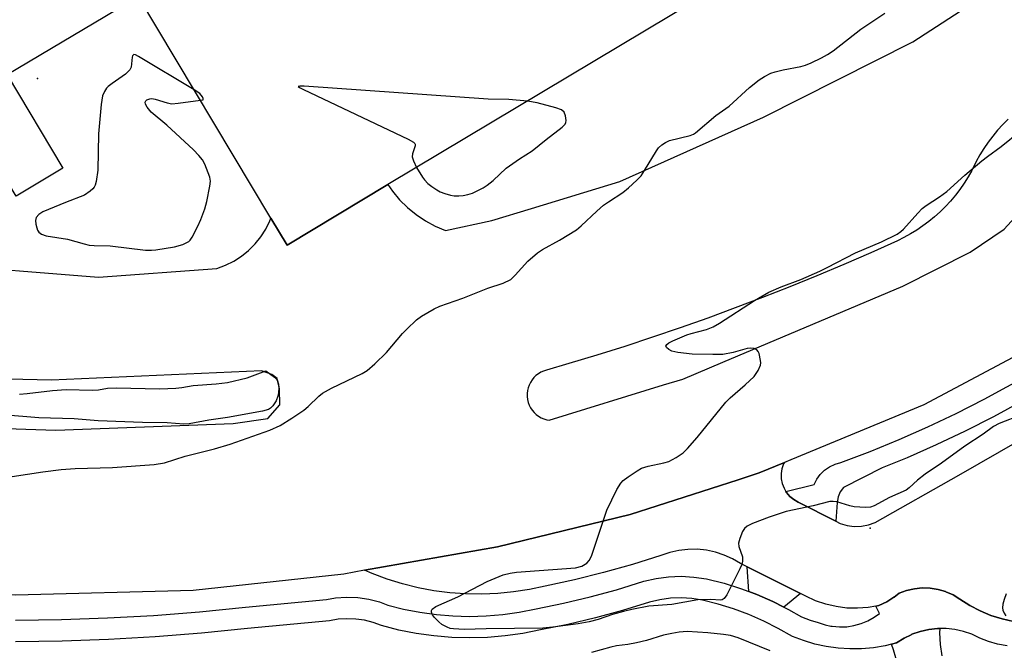
# Model space of a CAD drawing. Units: inches. Extents: x 1315760 to 1321760, y 497449 to 501449.
# Drawn here: x 1317579 to 1317810, y 497647 to 497795 of the extents above; entities that cross this region are included whole.
import ezdxf

# ---------------------------------------------------------------- set-up
doc = ezdxf.new("R2010")
doc.units = ezdxf.units.IN
doc.header["$MEASUREMENT"] = 0
for name, color, linetype in [('BLDG-Footprint', 5, 'Continuous'), ('ELEV-Spot Elevation', 7, 'Continuous'), ('TRANS-Parking Lot', 4, 'Continuous'), ('TRANS-Road', 130, 'Continuous'), ('TRANS-Street Sidewalk', 7, 'Continuous'), ('Undefined', 1, 'Continuous')]:
    doc.layers.add(name, color=color, linetype=linetype)

msp = doc.modelspace()

# ---------------------------------------------------------------- linework, layer by layer
at = {"layer": 'BLDG-Footprint', "elevation": 356.83}
msp.add_lwpolyline([(1317870.34, 497878.84), (1317665.45, 497756.32), (1317641.81, 497742.18), (1317638.05, 497748.46), (1317606.97, 497800.43), (1317576.23, 497782.04), (1317589.3, 497760.19), (1317578.32, 497753.62), (1317569.21, 497768.86), (1317572.47, 497770.81), (1317568.74, 497777.04), (1317529.14, 497753.36), (1317496.78, 497807.48), (1317475.99, 497795.05), (1317443.83, 497848.83), (1317706, 498005.61), (1317699.23, 498016.93), (1317754.84, 498050.19), (1317764.84, 498033.47), (1317776.73, 498040.58), (1317799.41, 498054.14), (1317902.16, 498115.58)], dxfattribs=at)
at = {"layer": 'ELEV-Spot Elevation'}
for p in [(1317583.29, 497781.19, 352.28), (1317778.53, 497675.86, 355.36)]:
    msp.add_point(p, dxfattribs=at)
at = {"layer": 'TRANS-Parking Lot'}
msp.add_lwpolyline([(1317812.1, 497653.96), (1317809.42, 497654.56), (1317806.81, 497655.4), (1317804.28, 497656.46), (1317801.85, 497657.73), (1317799.54, 497659.22), (1317797.94, 497660.18), (1317796.23, 497660.93), (1317796.17, 497660.95), (1317794.44, 497661.46), (1317792.59, 497661.76), (1317790.72, 497661.82), (1317788.86, 497661.64), (1317787.04, 497661.22), (1317785.29, 497660.57), (1317784.12, 497659.69), (1317784.04, 497659.64), (1317782.38, 497658.59), (1317780.54, 497657.69), (1317779.85, 497657.57), (1317778.05, 497657.24), (1317775.54, 497657.05), (1317773.02, 497657.11), (1317770.52, 497657.44), (1317768.07, 497658.01), (1317765.68, 497658.83), (1317763.4, 497659.89), (1317762.18, 497660.51), (1317749.65, 497666.77), (1317748.13, 497667.53), (1317746.26, 497668.63), (1317744.28, 497669.53), (1317742.22, 497670.2), (1317740.1, 497670.65), (1317737.94, 497670.87), (1317735.78, 497670.85), (1317733.62, 497670.6), (1317731.51, 497670.11), (1317729.46, 497669.4), (1317722.76, 497667.29), (1317716, 497665.4), (1317709.18, 497663.73), (1317702.31, 497662.27), (1317698.64, 497661.48), (1317694.93, 497660.89), (1317691.19, 497660.52), (1317687.44, 497660.37), (1317683.68, 497660.42), (1317679.94, 497660.69), (1317676.21, 497661.17), (1317672.52, 497661.86), (1317668.87, 497662.76), (1317665.28, 497663.87), (1317661.76, 497665.18), (1317659.99, 497665.95), (1317691.15, 497671.44), (1317722.26, 497679.03), (1317747.58, 497687.19), (1317752.51, 497688.78), (1317758.42, 497691.23), (1317758.22, 497690.87), (1317757.83, 497689.76), (1317757.65, 497688.6), (1317757.66, 497687.42), (1317757.88, 497686.27), (1317758.3, 497685.17), (1317758.75, 497684.42), (1317758.91, 497684.16), (1317759.68, 497683.27), (1317760.59, 497682.53), (1317761.62, 497681.95), (1317770.47, 497677.45), (1317771.46, 497676.95), (1317773.08, 497676.47), (1317774.75, 497676.25), (1317776.43, 497676.28), (1317778.09, 497676.57), (1317779.69, 497677.12), (1317799.29, 497688.23), (1317894.57, 497742.95)], dxfattribs=at)
at = {"layer": 'TRANS-Road'}
msp.add_lwpolyline([(1317785.03, 497643.53), (1317783.98, 497647.3), (1317783.52, 497648.64), (1317784.7, 497648.93), (1317786.43, 497650.04), (1317788.07, 497650.84), (1317788.28, 497650.95), (1317790.22, 497651.64), (1317792.23, 497652.1), (1317794.27, 497652.34), (1317794.81, 497652.34), (1317794.78, 497651.3), (1317794.92, 497648.59), (1317795.3, 497645.89)], dxfattribs=at)
for points in [[(1317558.57, 497737.75, 0), (1317597.6, 497734.68, 0), (1317625.38, 497736.69, 0), (1317627.4, 497737.45, 0), (1317629.32, 497738.41, 0), (1317631.13, 497739.57, 0), (1317632.81, 497740.92, 0), (1317634.33, 497742.44, 0), (1317635.68, 497744.12, 0), (1317636.85, 497745.92, 0), (1317637.81, 497747.85, 0), (1317638.05, 497748.46, 0), (1317641.81, 497742.18, 0), (1317665.45, 497756.32, 0), (1317666.53, 497754.78, 0), (1317668.21, 497752.78, 0), (1317670.07, 497750.95, 0), (1317672.09, 497749.3, 0), (1317674.26, 497747.85, 0), (1317676.55, 497746.6, 0), (1317678.95, 497745.57, 0), (1317689.83, 497747.9, 0), (1317699.09, 497750.74, 0), (1317719.82, 497757.1, 0), (1317753.47, 497772.11, 0), (1317788.51, 497789.81, 0), (1317825.99, 497814.15, 0)], [(1317810.82, 497771.7, 0), (1317809.56, 497770.43, 0), (1317808.37, 497769.1, 0), (1317807.23, 497767.71, 0), (1317806.16, 497766.28, 0), (1317805.15, 497764.8, 0), (1317804.21, 497763.28, 0), (1317803.34, 497761.72, 0), (1317802.54, 497760.12, 0), (1317802.32, 497759.64, 0), (1317801.46, 497758.12, 0), (1317800.52, 497756.65, 0), (1317799.52, 497755.21, 0), (1317798.46, 497753.83, 0), (1317797.33, 497752.49, 0), (1317796.15, 497751.21, 0), (1317794.91, 497749.98, 0), (1317793.61, 497748.81, 0), (1317792.26, 497747.7, 0), (1317790.86, 497746.66, 0), (1317789.41, 497745.68, 0), (1317787.92, 497744.77, 0), (1317786.39, 497743.92, 0), (1317784.89, 497743.18, 0), (1317778.64, 497740.37, 0), (1317772.35, 497737.64, 0), (1317766.03, 497734.98, 0), (1317759.67, 497732.39, 0), (1317753.29, 497729.87, 0), (1317746.88, 497727.43, 0), (1317740.44, 497725.07, 0), (1317733.98, 497722.78, 0), (1317727.48, 497720.56, 0), (1317720.97, 497718.43, 0), (1317714.42, 497716.36, 0), (1317707.86, 497714.38, 0), (1317702.61, 497712.85, 0), (1317701.95, 497712.64, 0), (1317701.32, 497712.36, 0), (1317700.72, 497712.01, 0), (1317700.17, 497711.59, 0), (1317699.67, 497711.11, 0), (1317699.24, 497710.57, 0), (1317698.86, 497709.99, 0), (1317698.56, 497709.37, 0), (1317698.33, 497708.72, 0), (1317698.17, 497708.05, 0), (1317698.1, 497707.36, 0), (1317698.1, 497706.67, 0), (1317698.18, 497705.98, 0), (1317698.35, 497705.31, 0), (1317698.59, 497704.66, 0), (1317698.9, 497704.05, 0), (1317699.28, 497703.47, 0), (1317699.73, 497702.94, 0), (1317700.23, 497702.47, 0), (1317700.79, 497702.06, 0), (1317701.39, 497701.71, 0), (1317702.02, 497701.44, 0), (1317702.68, 497701.24, 0), (1317703.29, 497701.13, 0), (1317730.09, 497709.38, 0), (1317734.58, 497710.76, 0), (1317743.96, 497714.71, 0), (1317786.18, 497732.51, 0), (1317801.92, 497740.53, 0), (1317809.93, 497745.93, 0), (1317813.96, 497750.35, 0)], [(1317826.5, 497723.59, 0), (1317791.04, 497704.73, 0), (1317759.87, 497691.82, 0), (1317758.42, 497691.23, 0), (1317752.51, 497688.78, 0), (1317747.58, 497687.19, 0), (1317722.26, 497679.03, 0), (1317691.15, 497671.44, 0), (1317659.99, 497665.95, 0), (1317655.1, 497665.08, 0), (1317619.8, 497661.2, 0), (1317578.17, 497660.15, 0), (1317550.09, 497661.62, 0), (1317518.72, 497663.82, 0), (1317490.57, 497668.01, 0), (1317475.26, 497670.89, 0), (1317438.82, 497680.59, 0)], [(1317554.9, 497699.91, 0), (1317587.62, 497698.82, 0), (1317629.21, 497700.35, 0), (1317637.32, 497701.51, 0), (1317640.11, 497704.69, 0), (1317640.01, 497708.51, 0), (1317639.47, 497710.89, 0), (1317638.25, 497711.82, 0), (1317635.84, 497712.72, 0), (1317586.6, 497710.51, 0), (1317566.26, 497710.96, 0)]]:
    msp.add_polyline3d(points, dxfattribs=at)
at = {"layer": 'TRANS-Street Sidewalk'}
for points in [[(1317818.09, 497707.77), (1317807.39, 497701.94), (1317800.73, 497698.54), (1317793.97, 497695.33), (1317787.13, 497692.31), (1317781.32, 497689.93), (1317772.22, 497685.35), (1317771.45, 497684.32), (1317770.96, 497683.14), (1317770.78, 497681.87), (1317770.47, 497677.45), (1317761.62, 497681.95), (1317760.59, 497682.53), (1317759.68, 497683.27), (1317758.91, 497684.16), (1317758.75, 497684.42), (1317765.35, 497686.03), (1317765.98, 497687.29), (1317766.81, 497688.44), (1317767.82, 497689.42), (1317768.98, 497690.23), (1317770.27, 497690.83), (1317771.63, 497691.2), (1317778.51, 497693.8), (1317785.31, 497696.58), (1317792.04, 497699.55), (1317798.68, 497702.71), (1317805.22, 497706.05), (1317815.83, 497711.83)], [(1317578.19, 497654.27), (1317588.98, 497654.4), (1317599.76, 497654.78), (1317610.52, 497655.39), (1317621.28, 497656.24), (1317632.08, 497657.34), (1317651.07, 497659.11), (1317653.18, 497659.48), (1317655.79, 497659.66), (1317658.4, 497659.56), (1317660.98, 497659.19), (1317663.52, 497658.55), (1317665.47, 497657.82), (1317669.13, 497656.88), (1317672.96, 497656.13), (1317676.82, 497655.59), (1317680.71, 497655.27), (1317684.61, 497655.16), (1317688.51, 497655.27), (1317692.4, 497655.6), (1317696.26, 497656.14), (1317700.22, 497656.93), (1317706.59, 497658.22), (1317712.84, 497659.71), (1317719.04, 497661.4), (1317725.44, 497663.39), (1317728.31, 497664.04), (1317731.26, 497664.43), (1317734.23, 497664.54), (1317737.2, 497664.37), (1317740.17, 497663.93), (1317744.24, 497662.9), (1317748.13, 497661.69), (1317750.05, 497660.98), (1317751.96, 497660.26), (1317755.7, 497658.63), (1317758.27, 497657.33), (1317759.35, 497656.79), (1317762.43, 497655.03), (1317764.47, 497654.24), (1317766.28, 497653.7), (1317767.91, 497653.17), (1317769.28, 497652.89), (1317769.59, 497652.83), (1317771.3, 497652.68), (1317773.01, 497652.74), (1317774.7, 497653.01), (1317776.35, 497653.46), (1317777.93, 497654.11), (1317779.43, 497654.94), (1317780.67, 497655.83), (1317779.85, 497657.57), (1317780.54, 497657.69), (1317782.38, 497658.59), (1317784.04, 497659.64), (1317784.12, 497659.69), (1317785.29, 497660.57), (1317787.04, 497661.22), (1317788.86, 497661.64), (1317790.72, 497661.82), (1317792.59, 497661.76), (1317794.44, 497661.46), (1317796.17, 497660.95), (1317796.23, 497660.93), (1317797.94, 497660.18), (1317799.54, 497659.22), (1317801.85, 497657.73), (1317804.28, 497656.46), (1317806.81, 497655.4), (1317809.42, 497654.56), (1317812.1, 497653.96)], [(1317810.57, 497648.29), (1317808.38, 497648.64), (1317806.24, 497649.24), (1317804.18, 497650.07), (1317802.33, 497650.97), (1317800.39, 497651.65), (1317798.38, 497652.11), (1317796.33, 497652.34), (1317794.81, 497652.34), (1317794.27, 497652.34), (1317792.23, 497652.1), (1317790.22, 497651.64), (1317788.28, 497650.95), (1317788.07, 497650.84), (1317786.43, 497650.04), (1317784.7, 497648.93), (1317783.52, 497648.64), (1317782, 497648.27), (1317779.27, 497647.82), (1317776.5, 497647.57), (1317773.73, 497647.53), (1317770.96, 497647.7), (1317768.22, 497648.09), (1317765.51, 497648.67), (1317762.85, 497649.47), (1317760.26, 497650.46), (1317756.96, 497652.35), (1317753.56, 497654.06), (1317750.07, 497655.58), (1317746.5, 497656.92), (1317742.87, 497658.05), (1317739.18, 497658.98), (1317736.69, 497659.35), (1317734.19, 497659.49), (1317731.68, 497659.4), (1317729.19, 497659.07), (1317726.75, 497658.52), (1317720.45, 497656.56), (1317714.09, 497654.82), (1317707.67, 497653.29), (1317701.21, 497651.98), (1317697.11, 497651.17), (1317692.96, 497650.58), (1317688.79, 497650.23), (1317684.61, 497650.11), (1317680.43, 497650.23), (1317676.26, 497650.58), (1317672.12, 497651.16), (1317668.02, 497651.96), (1317663.96, 497653), (1317662.01, 497653.72), (1317660, 497654.23), (1317657.94, 497654.53), (1317655.87, 497654.61), (1317653.79, 497654.47), (1317651.75, 497654.1), (1317632.57, 497652.32), (1317621.73, 497651.22), (1317610.87, 497650.36), (1317599.99, 497649.74), (1317589.1, 497649.36), (1317578.2, 497649.23)]]:
    msp.add_lwpolyline(points, dxfattribs=at)
msp.add_lwpolyline([(1317762.18, 497660.51), (1317758.27, 497657.33), (1317755.7, 497658.63), (1317751.96, 497660.26), (1317750.05, 497660.98), (1317749.65, 497666.77)], close=True, dxfattribs=at)
at = {"layer": 'Undefined'}
for points, elevation in [([(1317577.41, 497687.91), (1317584.58, 497689.06), (1317588.91, 497689.6), (1317592.19, 497689.79), (1317600.93, 497690.05), (1317610.65, 497690.78), (1317613.11, 497691.1), (1317617.96, 497692.73), (1317624.81, 497694.44), (1317628.45, 497695.54), (1317637.82, 497698.78), (1317640.2, 497699.87), (1317642.97, 497701.57), (1317645.78, 497703.44), (1317646.79, 497704.32), (1317649.24, 497706.76), (1317650.14, 497707.48), (1317652.23, 497708.61), (1317659.39, 497712.05), (1317660.63, 497712.81), (1317662.37, 497714.36), (1317665.1, 497716.99), (1317668.86, 497721.42), (1317669.86, 497722.47), (1317672.17, 497724.65), (1317673.31, 497725.52), (1317676.32, 497727.23), (1317677.61, 497727.85), (1317683.02, 497729.74), (1317688.9, 497732.1), (1317692.44, 497733.26), (1317694.24, 497734.13), (1317695.32, 497735.09), (1317698.26, 497738.43), (1317700.49, 497740.35), (1317701.68, 497741.16), (1317705.69, 497743.32), (1317709.64, 497745.77), (1317710.77, 497746.7), (1317714.42, 497750.14), (1317715.96, 497751.49), (1317717.13, 497752.31), (1317720.5, 497754.46), (1317721.86, 497755.55), (1317723.79, 497757.35), (1317724.79, 497758.41), (1317725.62, 497759.63), (1317728.39, 497764.23), (1317728.91, 497764.92), (1317729.68, 497765.67), (1317730.52, 497766.22), (1317731.47, 497766.63), (1317736.29, 497767.82), (1317737.09, 497768.13), (1317737.59, 497768.43), (1317742.35, 497772.5), (1317745.41, 497774.75), (1317750.23, 497779.11), (1317752.51, 497780.9), (1317753.7, 497781.68), (1317755.21, 497782.43), (1317756.24, 497782.79), (1317758.1, 497783.22), (1317762.21, 497784), (1317763.35, 497784.29), (1317764.7, 497784.85), (1317767.07, 497786.01), (1317768.47, 497786.81), (1317769.82, 497787.71), (1317776.28, 497792.73), (1317781.94, 497796.48)], 354), ([(1317620.05, 497778.56), (1317607.03, 497786.36), (1317606.33, 497786.71), (1317605.94, 497786.8), (1317605.8, 497786.76), (1317605.63, 497786.54), (1317605.54, 497786.18), (1317605.27, 497783.89), (1317604.95, 497783.19), (1317603.93, 497782.24), (1317600.8, 497780.05), (1317599.9, 497779.32), (1317599.51, 497778.9), (1317599.03, 497778.18), (1317598.59, 497777.12), (1317598.28, 497775.13), (1317597.63, 497768.2), (1317597.49, 497759.69), (1317597.06, 497757.07), (1317596.82, 497756.24), (1317596.59, 497755.74), (1317596.27, 497755.33), (1317595.69, 497754.79), (1317594.34, 497753.88), (1317589.87, 497752.17), (1317585.92, 497750.52), (1317584.6, 497749.93), (1317583.67, 497749.34), (1317583, 497748.62), (1317582.82, 497747.89), (1317582.92, 497747.06), (1317583.14, 497746.21), (1317583.36, 497745.67), (1317583.65, 497745.21), (1317584.29, 497744.72), (1317585.33, 497744.31), (1317590.35, 497743.56), (1317594.27, 497742.43), (1317595.43, 497742.18), (1317596.58, 497742.07), (1317600.33, 497741.99), (1317608.66, 497741), (1317610.02, 497740.97), (1317611.1, 497741.03), (1317615.44, 497741.77), (1317617.4, 497742.31), (1317618.2, 497742.66), (1317618.77, 497743.01), (1317619.11, 497743.35), (1317619.59, 497744.03), (1317620.91, 497746.57), (1317621.62, 497748.16), (1317622.53, 497750.67), (1317623, 497752.35), (1317623.75, 497755.99), (1317623.85, 497757.11), (1317623.69, 497758.05), (1317622.51, 497761.16), (1317621.98, 497762.1), (1317621.17, 497763.19), (1317619.92, 497764.45), (1317613.61, 497770.3), (1317609.95, 497773.34), (1317609.05, 497774.5), (1317608.67, 497775.22), (1317608.57, 497775.65), (1317608.69, 497775.99), (1317608.99, 497776.22), (1317609.63, 497776.45), (1317610.11, 497776.5), (1317610.94, 497776.38), (1317613.71, 497775.49), (1317614.83, 497775.29), (1317616.29, 497775.38), (1317621.52, 497776.1)], 352), ([(1317621.52, 497776.1), (1317622.15, 497776.18), (1317622.18, 497776.49), (1317622.03, 497776.92), (1317621.38, 497777.66), (1317620.05, 497778.56)], 352), ([(1317698.2, 497775.9), (1317693.78, 497776.24), (1317688.94, 497776.39), (1317645.85, 497779.38), (1317644.8, 497779.43), (1317644.41, 497779.35), (1317644.71, 497779.1), (1317645.64, 497778.63), (1317670.19, 497766.96), (1317671.42, 497766.28), (1317671.75, 497765.96), (1317671.84, 497765.78), (1317671.86, 497765.41), (1317671.19, 497763.58), (1317671.17, 497762.87), (1317671.43, 497761.92), (1317672.17, 497760.33)], 352), ([(1317672.17, 497760.33), (1317673.55, 497758.08), (1317674.06, 497757.42), (1317674.85, 497756.6), (1317675.75, 497755.88), (1317676.95, 497755.07), (1317677.71, 497754.66), (1317678.77, 497754.26), (1317680.14, 497753.88), (1317680.98, 497753.74), (1317682.05, 497753.72), (1317683.11, 497753.81), (1317684.19, 497754.03), (1317685.25, 497754.36), (1317687.8, 497755.54), (1317688.75, 497756.19), (1317690.1, 497757.3), (1317693.16, 497760.17), (1317696.27, 497762.38), (1317699.28, 497764.21), (1317702.58, 497766.89), (1317706.32, 497769.78), (1317707.03, 497770.52), (1317707.19, 497770.89), (1317707.25, 497771.38), (1317707.12, 497772.41), (1317706.75, 497773.34), (1317706.18, 497773.84), (1317704.83, 497774.33), (1317700.47, 497775.47), (1317698.2, 497775.9)], 352), ([(1317813.97, 497702.37), (1317808.72, 497700.32), (1317807.42, 497699.66), (1317804.97, 497697.86), (1317800.71, 497695.08), (1317795.22, 497691.03), (1317791.39, 497688.46), (1317789.62, 497687.07), (1317787.64, 497685.25), (1317786.91, 497684.74), (1317782.99, 497683), (1317779.44, 497681.06), (1317778.58, 497680.78), (1317777.42, 497680.68), (1317774.76, 497680.84), (1317773.76, 497681.07), (1317770.69, 497681.99), (1317769.85, 497682.11), (1317769.03, 497682.04), (1317765.14, 497681.08), (1317758.83, 497679.73), (1317754.8, 497678.38), (1317750.94, 497676.91), (1317749.64, 497676.3), (1317749.03, 497675.76), (1317748.59, 497675.05), (1317747.93, 497673.43), (1317747.66, 497672.33), (1317747.73, 497671.52), (1317748.54, 497669.1), (1317748.57, 497668.11), (1317748.38, 497667.32), (1317747.92, 497666.26), (1317744.93, 497660.18), (1317744.31, 497659.31), (1317743.84, 497659.05), (1317743.38, 497658.99), (1317741.12, 497659.14), (1317738.14, 497659.02), (1317732.01, 497657.94), (1317726.61, 497657.51), (1317722.64, 497656.78), (1317720.65, 497656.32), (1317718.08, 497655.59), (1317714.72, 497654.39), (1317712.63, 497653.88), (1317710.06, 497653.43), (1317704.12, 497652.6), (1317701.76, 497652.38), (1317688.5, 497652.26), (1317683.3, 497652.08), (1317680.82, 497652.22), (1317680.08, 497652.35), (1317679.31, 497652.6), (1317678.06, 497653.29), (1317677.4, 497653.84), (1317676.41, 497654.88), (1317675.92, 497655.53), (1317675.65, 497656.16), (1317675.65, 497656.52), (1317675.82, 497656.87), (1317676.67, 497657.47), (1317681.88, 497659.77), (1317688.73, 497663.34), (1317692.48, 497664.88), (1317694.15, 497665.31), (1317695.58, 497665.54), (1317709.4, 497666.55), (1317710.89, 497666.93), (1317712.1, 497667.62), (1317712.65, 497668.22), (1317713.14, 497669.27), (1317716.75, 497680.05), (1317719.11, 497684.88), (1317720.04, 497686.38), (1317720.64, 497686.96), (1317721.78, 497687.83), (1317723.89, 497689.3), (1317724.87, 497689.86), (1317726.45, 497690.36), (1317730.16, 497691.14), (1317731.3, 497691.47), (1317733.04, 497692.38), (1317734.66, 497693.48), (1317735.69, 497694.49), (1317737.98, 497697.11), (1317744.63, 497705.38), (1317745.67, 497706.36), (1317749.21, 497709.42), (1317751.27, 497711.4), (1317752.23, 497712.78), (1317752.78, 497714.02), (1317752.86, 497714.55), (1317752.83, 497715.11), (1317752.44, 497716.77), (1317752.22, 497717.25), (1317751.92, 497717.64), (1317751.27, 497717.94), (1317750.49, 497718.03), (1317749.67, 497717.96), (1317746.39, 497716.98), (1317743.96, 497716.54), (1317741.59, 497716.49), (1317736.8, 497716.6), (1317733.39, 497716.98), (1317732, 497717.28), (1317731.28, 497717.66), (1317730.77, 497718.16), (1317730.64, 497718.51), (1317730.81, 497718.85), (1317731.32, 497719.26), (1317732.22, 497719.74), (1317735.5, 497721.11), (1317736.56, 497721.45), (1317740.15, 497722.39), (1317741.72, 497723.01), (1317743.22, 497723.86), (1317751.41, 497729.21), (1317754.74, 497731.1), (1317757.61, 497732.36), (1317762.27, 497734.13), (1317766.66, 497736.03), (1317768.44, 497736.89), (1317775.02, 497740.34), (1317781.14, 497742.91), (1317784.86, 497744.73), (1317785.7, 497745.33), (1317786.33, 497745.92), (1317789.64, 497749.67), (1317790.66, 497750.7), (1317791.59, 497751.4), (1317794.78, 497753.5), (1317796.45, 497754.73), (1317800.72, 497758.54), (1317804.7, 497761.87), (1317806.03, 497762.92), (1317809.22, 497765.24), (1317813.63, 497768.84)], 356), ([(1317579.07, 497707.24), (1317580.94, 497707.36), (1317586.86, 497708.09), (1317590.08, 497708.31), (1317596.21, 497708.19), (1317597.61, 497708.28), (1317599.72, 497708.61), (1317601.73, 497708.69), (1317612.03, 497708.49), (1317615.78, 497708.61), (1317617.14, 497708.76), (1317619.81, 497709.24), (1317625.24, 497709.61), (1317627.87, 497709.98), (1317632.44, 497711.04), (1317636.83, 497712.72), (1317638.89, 497711.18), (1317639.32, 497710.76), (1317639.61, 497710.32), (1317639.82, 497709.55), (1317639.88, 497708.71), (1317639.85, 497707.57), (1317639.68, 497706.75), (1317639.23, 497705.7), (1317638.5, 497704.48), (1317637.93, 497703.92), (1317637.46, 497703.66), (1317636.05, 497703.28), (1317627.83, 497701.74), (1317623.48, 497701.11), (1317618.88, 497700.28), (1317617.6, 497700.18), (1317613.75, 497700.5), (1317607.97, 497700.57), (1317597.58, 497700.98), (1317591.94, 497701.47), (1317583.67, 497701.65), (1317575.12, 497702.39)], 354), ([(1317810.36, 497660.46), (1317809.91, 497659.09), (1317809.62, 497657.98), (1317809.53, 497657.17), (1317809.59, 497656.65), (1317809.88, 497655.93), (1317810.31, 497655.26)], 354), ([(1317755.09, 497647.06), (1317747.54, 497650.11), (1317745.75, 497650.67), (1317744.13, 497650.93), (1317740.48, 497651.3), (1317735.58, 497651.58), (1317733.7, 497651.47), (1317732.01, 497651.18), (1317730.05, 497650.73), (1317726.04, 497649.51), (1317723.72, 497648.93), (1317721.66, 497648.53), (1317719.05, 497648.24), (1317717.68, 497647.97), (1317713.17, 497646.68)], 354)]:
    msp.add_lwpolyline(points, dxfattribs=dict(at, elevation=elevation))

doc.saveas('drawing.dxf')
